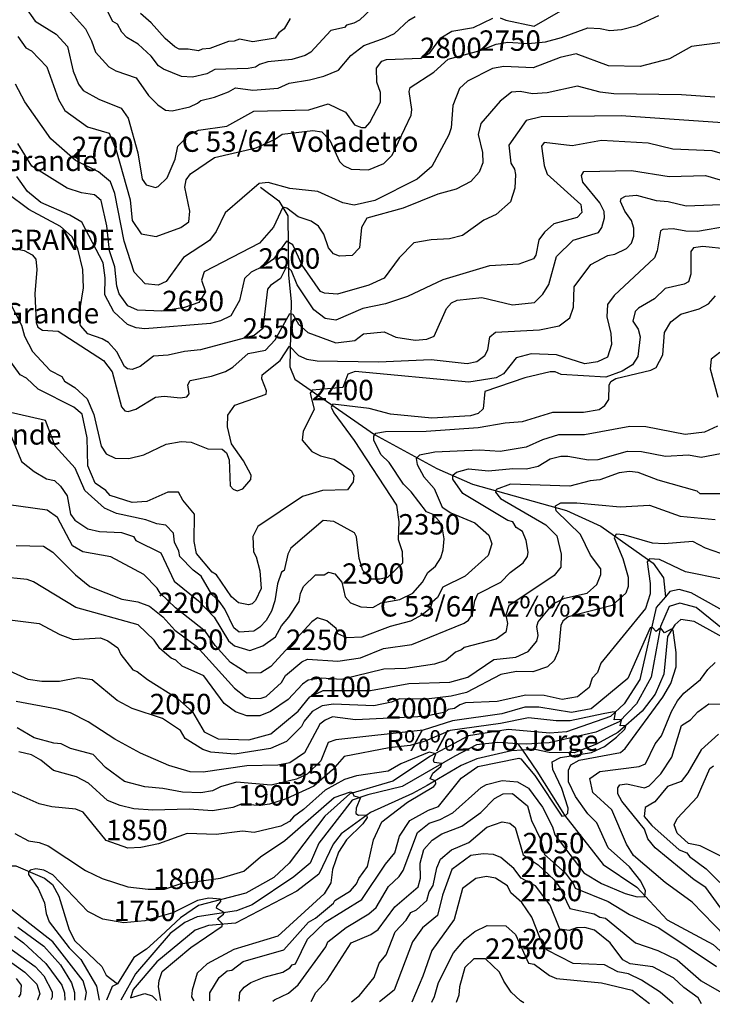
# Model space of a CAD drawing. Extents: x 775910 to 859503, y 9165930 to 9225541.
# Drawn here: x 782531 to 785414, y 9170134 to 9174232 of the extents above; entities that cross this region are included whole.
import ezdxf

# ---------------------------------------------------------------- set-up
doc = ezdxf.new("R2010")
doc.units = 0
doc.header["$MEASUREMENT"] = 0
for name, color, linetype in [('COTAS_SHP_TEXT', 7, 'CONTINUOUS'), ('CURVAS_SHP', 7, 'CONTINUOUS'), ('RIOS_SHP', 7, 'CONTINUOUS')]:
    doc.layers.add(name, color=color, linetype=linetype)
doc.styles.add('MONOTXT', font='MONOTXT', dxfattribs={"height": 0.2})

msp = doc.modelspace()

# ---------------------------------------------------------------- linework, layer by layer
at = {"layer": 'CURVAS_SHP', "color": 13, "linetype": 'Continuous'}
for points in [[(783995.38, 9174276.95), (783946.15, 9174230.55), (783922.38, 9174217.4), (783892.05, 9174209.19), (783883.98, 9174200.06), (783825.89, 9174186.79), (783743.52, 9174096.68), (783719.73, 9174083.21), (783664.9, 9174066.27), (783564.79, 9174056.66), (783530.2, 9174045.62), (783512.88, 9174034.13), (783482.6, 9174028.21), (783343.99, 9174025.25), (783309.95, 9174006.83), (783250.98, 9173992.28), (783205.04, 9173996.19), (783129.47, 9174026.21), (783109.85, 9174040.36), (783079.35, 9174080.8), (783025.1, 9174130.48), (782977.64, 9174157.24), (782956.12, 9174180.2), (782938.12, 9174212.91), (782919.12, 9174225.14), (782872.74, 9174313.53)], [(784531.03, 9174240.16), (784555.62, 9174229.43), (784672.71, 9174205.43), (784849.48, 9174305.64)], [(782552.79, 9174286.93), (782596.4, 9174225.61), (782683.7, 9174171.54), (782730.34, 9174120.33), (782754.74, 9174017.84), (782776.87, 9173963.74), (782795.49, 9173937.41), (782860.75, 9173901.06), (782954.53, 9173863.82), (782982.41, 9173821.67), (783023.87, 9173677.63), (783041.81, 9173568.9), (783058.41, 9173544.29), (783096.88, 9173533.61), (783108.34, 9173537.34), (783145.54, 9173574.47), (783179.11, 9173651.92), (783189.66, 9173706.12), (783236.55, 9173754.62), (783276.28, 9173771.71), (783393.18, 9173789.02), (783505.88, 9173850.83), (783734.73, 9173856.71), (783815.04, 9173881.83), (783887.3, 9173847.28), (783925.59, 9173794.16), (783953.78, 9173782.98), (783971.24, 9173782.94), (783988.51, 9173803.59), (784032.99, 9173888.13), (784033.71, 9173929.58), (784018.02, 9173971.69), (784017.19, 9174030.71), (784038.8, 9174058.75), (784058.81, 9174065.66), (784200.83, 9174072.29), (784238.58, 9174094.68), (784283.82, 9174156.85), (784330.38, 9174184.1), (784420.52, 9174199.73), (784500.69, 9174238.89)], [(782730.78, 9174277.26), (782805.17, 9174193.5), (782830.25, 9174143.46), (782846.37, 9174096.71), (782902.75, 9174035.86), (782931, 9174018.89), (783016.69, 9173989.87), (783067.9, 9173916.06), (783105.9, 9173877.43), (783138.05, 9173855.88), (783165.98, 9173852.49), (783239.1, 9173869.66), (783271.82, 9173883.96), (783285.14, 9173895.16), (783342.79, 9173910.02), (783400.97, 9173932.36), (783429.27, 9173948.3), (783502.02, 9173938.68), (783607.91, 9173946.55), (783653.58, 9173967.69), (783737.34, 9173981.2), (783797.96, 9173996.68), (783858.5, 9174022.01), (783909.62, 9174082.27), (783963.4, 9174124.6), (784053.22, 9174155.81), (784091.12, 9174175.17), (784150.56, 9174230.2), (784178.18, 9174245.04)], [(782524.43, 9174161.44), (782556.92, 9174114.96), (782581.02, 9174102.42), (782644.9, 9174035.77), (782693.67, 9173899.24), (782719.25, 9173854.4), (782813.8, 9173785.63), (782903.67, 9173760.21), (782932.64, 9173688.4), (782991.96, 9173482.43), (782999.53, 9173395.64), (783037.64, 9173340.5), (783099.65, 9173329.13), (783201.61, 9173367.58), (783236.01, 9173390.71), (783239.87, 9173435.55), (783219.12, 9173535.2), (783224, 9173565.15), (783241.93, 9173591.01), (783342.82, 9173658.69), (783515.28, 9173698.58), (783592.07, 9173733.78), (783624.27, 9173755.57), (783751.36, 9173770.42), (783788.43, 9173765.11), (783823.08, 9173731.09), (783862.84, 9173641.16), (783879.52, 9173624.96), (783911.03, 9173609.85), (783983.69, 9173607.5), (784047.28, 9173633.05), (784082.29, 9173668.8), (784161.26, 9173834.03), (784164.32, 9173858.29), (784152.14, 9173932.82), (784156.89, 9173949.1), (784255.52, 9174013.91), (784314.46, 9174067.73), (784447.6, 9174103.63), (784514.34, 9174129.47), (784562.88, 9174138.25), (784647.83, 9174132.25), (784720.63, 9174140.29), (784787.37, 9174157.44), (784896.59, 9174197.84), (784947.5, 9174195.9), (784987.3, 9174186.57), (785036.28, 9174191.37), (785101.37, 9174207.38), (785192.38, 9174249.85)], [(783657.58, 9174236.51), (783632.39, 9174194.22), (783610.4, 9174176.64), (783595.06, 9174155.48), (783502.61, 9174140), (783447.04, 9174150.59), (783423.72, 9174142.19), (783400.18, 9174141.06), (783322.71, 9174111.45), (783290.77, 9174108.68), (783276.09, 9174101.83), (783233.31, 9174109.05), (783194.61, 9174109.73), (783177.37, 9174118.69), (783136.95, 9174153.41), (783079.24, 9174218.66), (783035.02, 9174257.85)], [(785466.46, 9174138.51), (785328.34, 9174119.94), (785236.74, 9174068.5), (785114.67, 9174037.47), (784982.94, 9174040.33), (784847.97, 9174089.92), (784781.19, 9174074.14), (784668.8, 9174031.42), (784547.27, 9174037.05), (784499.24, 9174028.9), (784395.11, 9173975.83), (784361.88, 9173946.06), (784333.97, 9173875.53), (784327.53, 9173782.27), (784318.33, 9173753.11), (784246.74, 9173621.21), (784186.56, 9173568.3), (784009.04, 9173479.19), (783923.24, 9173460.71), (783876.96, 9173469.55), (783772.24, 9173516.29), (783655.39, 9173529), (783565.75, 9173553.94), (783528.78, 9173550.69), (783386.74, 9173428.08), (783348.78, 9173350.2), (783321.29, 9173312.54), (783213.62, 9173242.02), (783141.17, 9173142.73), (783107.91, 9173127.33), (783053.26, 9173132.43), (783007.78, 9173181.12), (782966.57, 9173310.32), (782927.96, 9173508.2), (782909.48, 9173557.36), (782859.63, 9173598.52), (782763.9, 9173646.67), (782661.15, 9173735.62), (782552.9, 9173890.16), (782513.52, 9173964.28)], [(785425.41, 9173909.9), (785285.97, 9173919.01), (785003.95, 9173923.71), (784947.94, 9173930.42), (784853.55, 9173955.8), (784727.11, 9173927.49), (784665.98, 9173923.74), (784615.14, 9173933.11), (784578.88, 9173930.47), (784531.71, 9173892.56), (784451.37, 9173799.34), (784439.86, 9173754.33), (784458.32, 9173678.7), (784459.45, 9173635.64), (784443.68, 9173597.87), (784409.11, 9173558.66), (784348.84, 9173526.09), (784272.59, 9173505.59), (784127.58, 9173448.03), (783975.9, 9173406.51), (783954.04, 9173367.23), (783945.29, 9173282.05), (783915.46, 9173251.29), (783862.75, 9173248.44), (783837.78, 9173257.65), (783816.51, 9173282.2), (783798.13, 9173338.9), (783775.52, 9173372.05), (783745.28, 9173393.46), (783690.29, 9173410.91), (783643.87, 9173447.53), (783627.21, 9173451.46), (783587.55, 9173368.2), (783529.45, 9173301.36), (783299.14, 9173182.05), (783288.76, 9173147.43), (783304.76, 9173099.76), (783276.8, 9173055.57), (783217.48, 9173034.74), (783123.7, 9173018.71), (783021.99, 9173022.66), (782982.1, 9173040.77), (782945.71, 9173090.97), (782936.51, 9173122.88), (782927.95, 9173203.77), (782905.48, 9173269.99), (782894.58, 9173374.42), (782870.7, 9173479.96), (782842.76, 9173502.45), (782788.65, 9173511.41), (782728.66, 9173531.02), (782581.93, 9173622.02), (782523.17, 9173716.47)], [(785457.21, 9173802.78), (785035.59, 9173831.93), (784701.9, 9173827.7), (784640.28, 9173811.86), (784567, 9173709.36), (784575.29, 9173635.32), (784590.72, 9173610.43), (784595.41, 9173587.54), (784592.66, 9173531.46), (784575.04, 9173474.01), (784515.19, 9173421.34), (784463.06, 9173397.04), (784374.45, 9173333.7), (784320.06, 9173320.3), (784244.12, 9173315.38), (784172.74, 9173302.84), (784110.49, 9173240.4), (784048.16, 9173156.23), (783984.86, 9173127.7), (783854.75, 9173089.44), (783799.68, 9173093.45), (783784.07, 9173100.96), (783707.47, 9173210.48), (783668.56, 9173295.32), (783641.88, 9173309.7), (783588.04, 9173235.27), (783545.86, 9173205.91), (783495.05, 9173181.15), (783467.6, 9173154.78), (783445.81, 9173063.31), (783410.21, 9172999.62), (783367.38, 9172978.9), (783325.12, 9172967.77), (783052.13, 9172945.39), (783016.1, 9172950.02), (782980.69, 9172962.99), (782923.86, 9173016.41), (782886.53, 9173086.23), (782887.24, 9173157.5), (782878.69, 9173220.05), (782790.59, 9173388.69), (782740.33, 9173418.48), (782619.91, 9173471.09), (782564.55, 9173516.88), (782519.64, 9173578.88)], [(785547.33, 9173647.95), (785413.84, 9173685.85), (785250.02, 9173693.15), (785146.88, 9173718.09), (784952.71, 9173729.84), (784831.37, 9173707.57), (784714.95, 9173721.26), (784703.83, 9173705.19), (784713.99, 9173624.69), (784727.24, 9173588.93), (784867.44, 9173463.35), (784871.91, 9173429.37), (784852.09, 9173409.04), (784754.65, 9173381.91), (784716.23, 9173348.26), (784691.93, 9173315.24), (784679.55, 9173251.67), (784670.07, 9173237.13), (784609.4, 9173215.01), (784487.04, 9173207.34), (784292.88, 9173148.88), (784145.55, 9173080.61), (784054.46, 9173049.88), (783959.17, 9173030.08), (783847.8, 9172981.79), (783802.71, 9172989.01), (783755.38, 9173024.75), (783687.11, 9173128.59), (783663.17, 9173186.38), (783651.61, 9173197.99), (783639.08, 9173198.92), (783616.43, 9173155.55), (783575.31, 9173126.19), (783563.24, 9173109.9), (783543.62, 9172946.71), (783507.55, 9172917.84), (783284.17, 9172857.43), (783217.43, 9172850.76), (783149.97, 9172835.45), (783088.23, 9172832.15), (783033.46, 9172789.05), (782999.14, 9172776.34), (782980.79, 9172778.37), (782967.4, 9172788.59), (782935.66, 9172849.15), (782901.48, 9172887.93), (782875.29, 9172903.8), (782814.88, 9172924.88), (782784.04, 9172959.47), (782778.03, 9172994.75), (782796.75, 9173116.12), (782793.64, 9173192.17), (782773.95, 9173278.56), (782750.12, 9173327.8), (782702, 9173370.78), (782570.04, 9173441.59), (782476.02, 9173511.15)], [(782429.03, 9173296.31), (782550.79, 9173270.99), (782583.91, 9173253.32), (782599.19, 9173234.97), (782603.33, 9173192.41), (782594.5, 9173091.65), (782600.08, 9172972.07), (782606.61, 9172952.05), (782625.83, 9172939.53), (782690.96, 9172936.3), (782880.07, 9172813.96), (782916.7, 9172766.85), (782955.34, 9172621.09), (782968.8, 9172604.46), (782982.58, 9172601.19), (783015.08, 9172610.83), (783097.21, 9172660.73), (783132.49, 9172665.28), (783200.31, 9172658.23), (783227.71, 9172662.09), (783236.99, 9172674.87), (783231.46, 9172713.04), (783240.77, 9172730.64), (783329.27, 9172748.9), (783388.58, 9172768.07), (783418.32, 9172785.25), (783482.66, 9172843.16), (783554, 9172856.09), (783594.85, 9172899.09), (783656.51, 9173008.96), (783667.84, 9173006.36), (783691.32, 9172964.58), (783730.78, 9172930.06), (783847.08, 9172886.95), (783925.8, 9172896.93), (783962.87, 9172924.88), (784048.32, 9172933.3), (784096.68, 9172910.08), (784178.26, 9172897.75), (784225.79, 9172902.86), (784256.62, 9172914.59), (784307.92, 9173029.83), (784329.11, 9173053.98), (784352.28, 9173065.35), (784455.19, 9173075.97), (784582.6, 9173044.7), (784674.91, 9173055.12), (784708.7, 9173089.66), (784733.95, 9173129.29), (784766.54, 9173246.63), (784835.06, 9173313.84), (784940.47, 9173346.56), (784955.11, 9173367.33), (784965.86, 9173407.78), (784964.51, 9173433.82), (784945.91, 9173469.17), (784875.23, 9173555.36), (784870.36, 9173583.81), (784880.34, 9173600.39), (785078.61, 9173604.04), (785234.85, 9173579.07), (785386.53, 9173583.84), (785532.16, 9173541.13)], [(782461.19, 9173111.7), (782538.68, 9172961.03), (782552.16, 9172915.43), (782585.02, 9172851.6), (782657.67, 9172772.23), (782707.54, 9172746.42), (782718.15, 9172727.59), (782761.02, 9172701.28), (782811.76, 9172653.44), (782839.43, 9172589.51), (782871.01, 9172456.6), (782891.39, 9172425.57), (782929.49, 9172407.09), (782985.69, 9172405.68), (783048.89, 9172420.38), (783141.23, 9172465.55), (783204.13, 9172476.47), (783244.65, 9172474.25), (783314.13, 9172446.06), (783374.13, 9172444.5), (783392.07, 9172428.75), (783403.21, 9172400.3), (783407.61, 9172292.21), (783419.54, 9172277.49), (783437.39, 9172271.24), (783460.12, 9172279.89), (783493.72, 9172318.85), (783494.37, 9172336.7), (783463.7, 9172396.77), (783412.48, 9172466.21), (783396.25, 9172536.95), (783397.63, 9172585.54), (783427.36, 9172628.05), (783557.59, 9172673.2), (783559.4, 9172687.52), (783539.25, 9172737.06), (783541.24, 9172754.3), (783615.36, 9172814.15), (783655.11, 9172873.19), (783691.67, 9172834.47), (783727.16, 9172819.25), (783770.06, 9172812.37), (784024.3, 9172808.41), (784243.58, 9172818.3), (784394.46, 9172800.56), (784434.54, 9172809.95), (784467.17, 9172834.05), (784479.97, 9172858.13), (784488.6, 9172912.01), (784511.53, 9172931.6), (784694.85, 9172941.67), (784776.76, 9172958.36), (784821.95, 9172990.93), (784836.92, 9173035.51), (784839.45, 9173120.84), (784908.14, 9173213.79), (784979.78, 9173251.21), (785008.84, 9173256.72), (785057.37, 9173280.38), (785078.28, 9173302.26), (785087.21, 9173331.3), (785087.83, 9173363.77), (785078.73, 9173395.87), (785050.1, 9173435.54), (785032.21, 9173475.6), (785035.06, 9173488.47), (785052.71, 9173497.7), (785098.78, 9173502.31), (785180.25, 9173479.4), (785230.22, 9173475.63), (785306.14, 9173457.35), (785488.17, 9173464.38)], [(785481.91, 9173373.03), (785353.16, 9173351.17), (785304.67, 9173351.7), (785251.49, 9173361.2), (785208.21, 9173358.9), (785198.51, 9173353.35), (785185.17, 9173269.36), (785173.3, 9173241.25), (785005.69, 9173084.74), (784977.96, 9173046.12), (784975.25, 9172995.23), (784992.12, 9172925.67), (784995.04, 9172880.7), (784978.02, 9172826.85), (784937.15, 9172807.51), (784884.21, 9172799.08), (784765.5, 9172837.69), (784660.17, 9172841.37), (784598.12, 9172824.96), (784545.29, 9172758.22), (784514.98, 9172741.68), (784400.87, 9172723.44), (783927.33, 9172767.74), (783897.73, 9172756.31), (783876.98, 9172701.53), (783748.56, 9172689.97), (783740.13, 9172677.3), (783757.14, 9172610.38), (783711.05, 9172519.45), (783707.9, 9172482.42), (783747.04, 9172434.82), (783783, 9172416.51), (783839.56, 9172402.65), (783910.59, 9172355.23), (783922.41, 9172334.38), (783919.94, 9172308.16), (783895.54, 9172275), (783791.21, 9172272.28), (783708.7, 9172248.1), (783522.74, 9172122.24), (783501.72, 9172081.84), (783504.31, 9172017.55), (783516.36, 9171996.68), (783531.68, 9171938.44), (783537.08, 9171864.66), (783512.84, 9171814.44), (783499.54, 9171801.52), (783483.71, 9171796.59), (783442.68, 9171805.59), (783413.61, 9171830.24), (783350.72, 9171922.14), (783332.9, 9171933.16), (783267.73, 9172010.86), (783257.19, 9172061.03), (783259.68, 9172174.79), (783210.91, 9172231.88), (783193.15, 9172265.11), (783147.48, 9172265.36), (783060.11, 9172227.51), (782999.07, 9172222.17), (782908.62, 9172252.17), (782890.45, 9172272.09), (782845.37, 9172303.14), (782815.08, 9172375.06), (782811.79, 9172491.4), (782791.37, 9172590.01), (782756.62, 9172619.56), (782609.07, 9172694.4), (782560.42, 9172740.14), (782533.97, 9172754.11), (782443.47, 9172876.84)], [(785479.06, 9173277.58), (785374.4, 9173287.86), (785336.82, 9173281.99), (785324.85, 9173266.83), (785325.48, 9173172.67), (785314.74, 9173140.43), (785297.54, 9173131.19), (785218.04, 9173113.89), (785173.36, 9173069.63), (785106.89, 9173030.84), (785093.78, 9173017.41), (785083.41, 9172978), (785105.54, 9172944.5), (785113.63, 9172911.89), (785105.12, 9172830.21), (785082.26, 9172795.01), (785039.18, 9172768.8), (784970.92, 9172744.79), (784784.75, 9172755.65), (784760.62, 9172765.93), (784738.84, 9172766.9), (784633.51, 9172741.08), (784467.12, 9172684.55), (784460.51, 9172612.64), (784439.5, 9172593.12), (784407.33, 9172583.43), (784246.67, 9172572.98), (784074.59, 9172589.98), (783985.56, 9172614.38), (783835.03, 9172632.24), (783827.41, 9172619.17), (783838.84, 9172595.3), (783924.34, 9172481.01), (784099.51, 9172211.65), (784109.63, 9172141.6), (784107.39, 9172068.41), (784124, 9172019.22), (784124.72, 9171969.96), (784062.32, 9171910.64), (784030.47, 9171902.93), (783993.81, 9171904.19), (783959.83, 9171939.91), (783944.51, 9171989.52), (783933.76, 9172079.89), (783924.91, 9172096.96), (783839.34, 9172143.88), (783795.35, 9172147.52), (783659.93, 9172032.54), (783647.67, 9172008.04), (783631.96, 9171939.9), (783621.87, 9171932.1), (783605.09, 9171884.79), (783593.28, 9171813.12), (783579.74, 9171771.13), (783556.99, 9171732.17), (783530.77, 9171703.58), (783505.88, 9171687.4), (783445.21, 9171683.61), (783422.52, 9171701.09), (783384.94, 9171778.32), (783361.19, 9171811.41), (783330.61, 9171839.62), (783286.57, 9171916.2), (783253.07, 9171940.49), (783197.57, 9171998.11), (783193.7, 9172020.4), (783175.33, 9172057.77), (783172.17, 9172094.43), (783139.31, 9172128.56), (783102.15, 9172133.51), (783056.64, 9172150.73), (782933.77, 9172177.17), (782884.8, 9172198.85), (782802.26, 9172272.05), (782762.93, 9172365.67), (782678.83, 9172456.47), (782639.54, 9172564.06), (782475.69, 9172601.31)], [(782496.04, 9172499.14), (782538.87, 9172393.35), (782592.03, 9172351.3), (782642.54, 9172321.33), (782676.67, 9172313.74), (782701.68, 9172290.35), (782728.96, 9172250.23), (782742.39, 9172174.06), (782761.19, 9172149.76), (782815.35, 9172113.48), (782864.02, 9172101.65), (782955.01, 9172098.51), (783004.69, 9172081.79), (783015.4, 9172064.3), (783119.47, 9172012.8), (783174.7, 9171895.35), (783276.4, 9171813.13), (783340.41, 9171744.95), (783399.95, 9171646.82), (783425.36, 9171625.66), (783489.91, 9171606.86), (783543.8, 9171626.73), (783596.62, 9171664.23), (783620.56, 9171709.09), (783652.17, 9171745.24), (783694.9, 9171810.31), (783700, 9171844.2), (783712.72, 9171873.69), (783762.66, 9171920.96), (783799.24, 9171922.23), (783816.94, 9171932.14), (783842.93, 9171925.26), (783872.46, 9171890.92), (783885.82, 9171829.58), (783908.48, 9171804.96), (783951.84, 9171788), (784001.21, 9171785.14), (784035.83, 9171804.61), (784113.89, 9171819.5), (784167.61, 9171844.78), (784208.06, 9171890.92), (784230.5, 9171931.1), (784261.89, 9171957.87), (784283.9, 9171992.04), (784294.36, 9172026.19), (784298.3, 9172071.42), (784291.32, 9172113.22), (784278.24, 9172144.1), (784252.93, 9172172.8), (784225.13, 9172184.18), (784160.53, 9172267.44), (784128.5, 9172299.04), (784068.89, 9172388.79), (784035.6, 9172421.72), (784006.25, 9172481.11), (784005.75, 9172498.08), (784013.37, 9172511.26), (784053.45, 9172518.17), (784223.88, 9172519.35), (784440.39, 9172534.6), (784552.69, 9172553.76), (784624.68, 9172559.27), (784750.23, 9172598.08), (784878.51, 9172598.59), (784943.53, 9172610.36), (784966.59, 9172626.45), (784983.39, 9172651.55), (784985.25, 9172710.84), (784992.04, 9172726.76), (785013.27, 9172738.98), (785157.89, 9172773.27), (785180.34, 9172784.86), (785208.44, 9172836.8), (785214.95, 9172930.24), (785241.34, 9172974.19), (785282.78, 9173006.81), (785359.64, 9173029.29), (785397.9, 9173049.3), (785428.04, 9173082.35)], [(785445.27, 9172847.09), (785409.17, 9172819.46), (785405.75, 9172778.29), (785437.7, 9172660.45)], [(785436.08, 9172540.64), (785381.66, 9172514.73), (785301.52, 9172505.69), (785137.77, 9172538.11), (785071.03, 9172538.29), (784882.94, 9172503.81), (784773.73, 9172504.61), (784706.99, 9172484), (784640.24, 9172453.4), (784531.03, 9172434.46), (784446.08, 9172440.44), (784259.48, 9172431.79), (784196.22, 9172420.28), (784182.41, 9172405.95), (784185.31, 9172380.48), (784212.99, 9172329.35), (784256.25, 9172281.5), (784290.18, 9172202.84), (784326.45, 9172179.88), (784426.32, 9172138.65), (784484.63, 9172086.28), (784496.68, 9172051.07), (784481.73, 9172001.52), (784386.29, 9171915.56), (784293.34, 9171869.71), (784270, 9171827.09), (784248.79, 9171808.37), (784239.79, 9171781.71), (784207.04, 9171755.36), (784157.87, 9171728.81), (784073.44, 9171707), (783956.14, 9171662.92), (783892.59, 9171659.68), (783855.57, 9171675.5), (783848.92, 9171698.35), (783809.86, 9171730.68), (783771.75, 9171742.37), (783747.32, 9171726.59), (783577.36, 9171540.85), (783535.7, 9171513.48), (783478.68, 9171511.83), (783409.57, 9171556.28), (783345.05, 9171627.54), (783305.53, 9171685.51), (783179.76, 9171784.1), (783116.56, 9171844.78), (783103.97, 9171865.6), (783048.62, 9171923.43), (782911.55, 9171995.97), (782794.86, 9172017.32), (782751.22, 9172042.57), (782689.46, 9172160.75), (782645.56, 9172191.05), (782425.76, 9172220.83)], [(782516.96, 9172043.11), (782631.23, 9172040.44), (782668.87, 9172016.44), (782764.15, 9171921.9), (782824.06, 9171873.67), (782957.21, 9171821), (783022.92, 9171808.66), (783071.21, 9171791.9), (783127.27, 9171746.38), (783177.49, 9171691.73), (783267.95, 9171624.59), (783425.55, 9171449.52), (783471.61, 9171414.32), (783493.83, 9171406.5), (783536.79, 9171408.25), (783557.93, 9171415.81), (783620.74, 9171473.83), (783637.68, 9171502.27), (783705.6, 9171559.74), (783729.25, 9171570.22), (783855.35, 9171562.43), (783949.53, 9171575.98), (784045.84, 9171615.05), (784163.78, 9171632.41), (784381.37, 9171720.33), (784399.84, 9171732.53), (784416, 9171758.2), (784425.48, 9171813.18), (784439.08, 9171842.28), (784533.8, 9171891.12), (784573.29, 9171931.37), (784627.1, 9171971.19), (784645.34, 9171997.51), (784648.19, 9172015.41), (784639.71, 9172064.68), (784624.56, 9172102.65), (784598.65, 9172118.44), (784583.77, 9172141.87), (784563.87, 9172148.37), (784375.57, 9172259.52), (784334.53, 9172319.25), (784334.39, 9172336.7), (784349.85, 9172348.84), (784399.28, 9172363.21), (784482.48, 9172354.3), (784584.13, 9172364.12), (784641.21, 9172362.77), (784689.55, 9172373.48), (784739.9, 9172403.82), (784783.48, 9172415.15), (784813.34, 9172415.6), (784899.17, 9172400.29), (784938.82, 9172401.65), (785061.3, 9172436.35), (785119.47, 9172435.61), (785219.3, 9172415.77), (785315.49, 9172421.56), (785368.13, 9172410.74), (785477.31, 9172432.41)], [(785500.57, 9172258.89), (785364.27, 9172259.16), (785350.99, 9172269.17), (785189.45, 9172315.03), (785105.91, 9172346.85), (785069.52, 9172352.29), (785027.04, 9172346.52), (784945.62, 9172316.72), (784905.69, 9172312.33), (784820.75, 9172290.07), (784574.18, 9172298.76), (784514.46, 9172276.98), (784511.41, 9172265.87), (784532.19, 9172239.77), (784721.11, 9172129.52), (784767.2, 9172084.16), (784785.05, 9172007.68), (784784.45, 9171953.43), (784756.3, 9171918.34), (784567.75, 9171792.42), (784554.43, 9171753.43), (784561.35, 9171719.19), (784554.79, 9171683.59), (784515.22, 9171654.54), (784381.24, 9171619.78), (784370.81, 9171609.09), (784346.16, 9171599.78), (784305.39, 9171564.8), (784258.22, 9171549.51), (784138.16, 9171531.31), (784047.15, 9171528.5), (783871.2, 9171486.42), (783786.25, 9171491.01), (783731.63, 9171482.97), (783708.52, 9171466.23), (783648.64, 9171402.5), (783574.91, 9171353.02), (783531.42, 9171334.77), (783477.45, 9171334.74), (783429.11, 9171351.68), (783381.93, 9171385.51), (783298.04, 9171501.21), (783207.48, 9171541.6), (783181.65, 9171566.69), (783161.83, 9171575.29), (783115.5, 9171615.4), (783091.88, 9171649.74), (783023.97, 9171713.15), (782765.4, 9171785.64), (782589.45, 9171892.82), (782562.9, 9171901.66), (782448.38, 9171913.11)], [(782468.1, 9171736.7), (782612.43, 9171719.51), (782698.66, 9171673.58), (782754.56, 9171652.99), (782867.92, 9171659.24), (782898.9, 9171646.37), (782939.5, 9171617.79), (782952.31, 9171590.34), (783001.91, 9171526.34), (783020.82, 9171519.7), (783063.79, 9171485.71), (783187.09, 9171409.05), (783250.6, 9171351.29), (783299.11, 9171268.14), (783357.36, 9171238.67), (783485.91, 9171235.52), (783576.28, 9171259.79), (783691.07, 9171353.7), (783738.55, 9171414.6), (783795.35, 9171440.92), (783991.22, 9171439.97), (784151.82, 9171468.72), (784321.7, 9171474.7), (784397.32, 9171496.41), (784505.51, 9171568.95), (784596.13, 9171579.51), (784647.32, 9171602.08), (784684.61, 9171645.06), (784689.03, 9171669.08), (784684.12, 9171706.5), (784689.45, 9171726.46), (784751.83, 9171801.11), (784799, 9171823.93), (784893.56, 9171844.99), (784933.65, 9171881.38), (784949.78, 9171922.89), (784949.79, 9171947.27), (784907.64, 9172003.38), (784865.27, 9172088.99), (784764.71, 9172187.44), (784762.09, 9172208.15), (784784.06, 9172221.62), (784850.42, 9172221.17), (785030.33, 9172204.24), (785152.94, 9172211.99), (785280.35, 9172166.24), (785425.98, 9172151.94)], [(785449.61, 9172010.79), (785385.52, 9172032.65), (785333.9, 9172060.59), (785213.61, 9172050.51), (785165.09, 9172052.99), (785046, 9172088.1), (785014.67, 9172090.25), (785005.94, 9172075.17), (785042.08, 9171990.14), (785064.45, 9171912.41), (785064.74, 9171872.72), (785054.22, 9171845.19), (784998.09, 9171794.22), (784814.2, 9171746.69), (784792.05, 9171729.12), (784784.34, 9171711.19), (784774.36, 9171607.27), (784756.03, 9171565.43), (784727.79, 9171539.42), (784667.55, 9171517.39), (784599.98, 9171518.84), (784534.22, 9171506.65), (784391.96, 9171432.52), (784327.77, 9171416.46), (784224.62, 9171403.66), (784112.53, 9171405.07), (784079.01, 9171391.12), (784006.19, 9171376.27), (783838.14, 9171382.92), (783791.08, 9171375.86), (783749.28, 9171352.7), (783715.74, 9171313.18), (783704.88, 9171290.24), (783641.61, 9171227.6), (783575.25, 9171198.65), (783426.75, 9171174.85), (783326.64, 9171184.24), (783294.16, 9171194.43), (783220.95, 9171240.42), (783200.7, 9171273.85), (783125.78, 9171324.04), (783000.26, 9171365.07), (782937.69, 9171398.57), (782833.33, 9171484.19), (782774.72, 9171492.66), (782696.87, 9171477.85), (782624.33, 9171477.58), (782566.7, 9171486.42), (782460.52, 9171535.09)], [(785454.45, 9171903.69), (785302.81, 9171934.68), (785194.55, 9171985.02), (785152.92, 9171988.28), (785143.37, 9171975.07), (785155.91, 9171886.12), (785155.49, 9171841.91), (785136.45, 9171782.03), (784949.93, 9171553.41), (784936.25, 9171515.84), (784913.96, 9171491.1), (784902.41, 9171453.29), (784852.64, 9171414.05), (784788.92, 9171403.08), (784714.31, 9171419.43), (784638.6, 9171420.52), (784518.87, 9171394.22), (784387.64, 9171389.09), (784362.87, 9171381.25), (784341.42, 9171365.71), (784315.31, 9171360.58), (784302.93, 9171349.91), (784217.84, 9171331.47), (783928.65, 9171317.71), (783834.07, 9171330.03), (783803.01, 9171317.48), (783781.15, 9171299.97), (783717.56, 9171181.25), (783656.53, 9171139.36), (783605.74, 9171129.34), (783476.81, 9171126.24), (783294.79, 9171100.72), (783241.7, 9171102.05), (783151.65, 9171127.69), (783034.09, 9171179.43), (782927.35, 9171237.73), (782816.71, 9171310.38), (782743.13, 9171347), (782688.05, 9171362.87), (782517, 9171394.93)], [(783585.18, 9170146.84), (783592.22, 9170153.18), (783649.79, 9170180.37), (783690.24, 9170216), (783805.55, 9170373.51), (783813.68, 9170394.28), (783889.88, 9170453.47), (783984.15, 9170510.7), (784014.88, 9170537.86), (784067.12, 9170624.97), (784110.73, 9170666.05), (784127.53, 9170690.97), (784187.79, 9170849.56), (784235.42, 9170888.17), (784281.33, 9170903.74), (784333.71, 9170931.03), (784452.78, 9171036.06), (784474.62, 9171049.11), (784540.11, 9171065.69), (784603.97, 9171060.05), (784649.37, 9171033.49), (784707.03, 9170954.32), (784749.12, 9170872.46), (784758.66, 9170840.06), (784879.85, 9170681.62), (784953.13, 9170637.69), (785051.71, 9170595.15), (785101.66, 9170581.11), (785133.51, 9170582.82), (785135.85, 9170606.77), (785117.39, 9170646.71), (785069.14, 9170706.77), (784981.41, 9170785.13), (784934.26, 9170889.79), (784895.93, 9170927.5), (784844.66, 9170998.68), (784815.84, 9171059.57), (784816.07, 9171109.1), (784825.4, 9171131.4), (784860.19, 9171149.92), (785032.75, 9171182.58), (785051.59, 9171198.26), (785208.17, 9171412.84), (785241.73, 9171469.08), (785264.35, 9171538.95), (785264.37, 9171598.95), (785252.19, 9171691.93), (785242.81, 9171694.98), (785215.56, 9171680.42), (785198.99, 9171701.16), (785180.56, 9171686.22), (785163.99, 9171703.61), (785155.68, 9171701.67), (785062.56, 9171490.49), (784910.46, 9171364.57), (784827.88, 9171348.88), (784691.82, 9171370.42), (784634.38, 9171370.3), (784538.61, 9171342.95), (784332.32, 9171314.62), (784210.97, 9171274.97), (783847.17, 9171234.88), (783815.9, 9171224.35), (783784.75, 9171147.88), (783728.31, 9171091.59), (783683.11, 9171070.94), (783578.03, 9171045.72), (783434.45, 9171058.16), (783367.33, 9171039.89), (783334.09, 9171022.92), (783285.68, 9171015.02), (783209.84, 9171016.59), (783127.93, 9171032.63), (783052.09, 9171038.95), (782967.39, 9171061.07), (782888.59, 9171119.17), (782837.88, 9171173.24), (782743.66, 9171198.85), (782704.71, 9171218.73), (782674.14, 9171220.97), (782591.97, 9171243.73), (782521.19, 9171285.44)], [(785468.26, 9170417.99), (785330.7, 9170558.89), (785218.1, 9170641.7), (785085.86, 9170753.19), (785057.62, 9170801.2), (784995.92, 9170944.01), (784917.71, 9171015.48), (784904.2, 9171073.78), (784946.92, 9171102.89), (785109.88, 9171123.55), (785136.24, 9171135.08), (785176.32, 9171217.81), (785203.11, 9171251.45), (785244.5, 9171352.31), (785269.38, 9171397.05), (785296.18, 9171429.33), (785365.49, 9171486.52), (785396.42, 9171528.09), (785426.66, 9171556.65)], [(785483.49, 9170488.46), (785387.42, 9170619.91), (785339.24, 9170652.05), (785175.94, 9170784.91), (785146.62, 9170822.8), (785132.08, 9170863.88), (785037.98, 9170979.51), (785020.86, 9171010.27), (785021.3, 9171035.83), (785029.15, 9171047.46), (785058.9, 9171052.52), (785131.69, 9171035.3), (785151.52, 9171044.12), (785200.39, 9171093.04), (785246.48, 9171162.82), (785285.87, 9171294.78), (785323.15, 9171318.52), (785354.56, 9171351.17), (785399.95, 9171384.4), (785491.04, 9171383.22)], [(783445.47, 9170147.66), (783447.6, 9170182.89), (783465.32, 9170205.69), (783493.24, 9170225.53), (783548.86, 9170247.65), (783626.9, 9170267.39), (783655.66, 9170285.73), (783665.15, 9170298.84), (783679.69, 9170303.27), (783729.61, 9170405.03), (783802.78, 9170476.16), (783955.73, 9170570.63), (784053.97, 9170718.06), (784092.99, 9170764.88), (784111.99, 9170834.17), (784154.97, 9170899.27), (784233.72, 9170942.08), (784275.12, 9170957.19), (784369.23, 9171075.61), (784437.85, 9171123.3), (784608.43, 9171158.68), (784618.04, 9171155.8), (784675.87, 9171086.35), (784788.34, 9170917.77), (784803.11, 9170920.02), (784813.26, 9170929.89), (784814.35, 9170951.02), (784787.82, 9171032.5), (784750.47, 9171111.61), (784748.09, 9171143.49), (784782.77, 9171161.12), (784911.43, 9171182.83), (784965.11, 9171206.59), (785015.07, 9171246.37), (785049.65, 9171278.72), (785055.04, 9171292.21), (785053.12, 9171294.9), (785030.33, 9171293.28), (785036.56, 9171317.25), (785034.63, 9171319.56), (785005.23, 9171317.6), (785011.92, 9171346.92), (785009.61, 9171351.54), (784997.62, 9171350.21), (784960.61, 9171342.62), (784822.18, 9171314.24), (784765.02, 9171314.28), (784650.02, 9171326.82), (784533.03, 9171303.16), (784323.74, 9171274.12), (784219.05, 9171229.25), (784156.58, 9171212.04), (784069.91, 9171202.37), (783882.15, 9171165), (783833.66, 9171110.79), (783755.51, 9171042.26), (783640.85, 9170988.92), (783570.86, 9170966.61), (783534.45, 9170961.93), (783450.66, 9170965.18), (783418.49, 9170952.97), (783334.23, 9170939.41), (783237.15, 9170946.36), (783085.46, 9170942.92), (783006.58, 9170947.94), (782949.7, 9170961.21), (782897.24, 9170982.07), (782817.82, 9171054.79), (782767.82, 9171080.58), (782671.92, 9171107.54), (782619.44, 9171150.88), (782581.07, 9171173.04), (782527.42, 9171184.99)], [(785439.63, 9171258.49), (785367.47, 9171194.03), (785312.53, 9171097.1), (785284.25, 9171061.55), (785228.55, 9171041.27), (785174.68, 9170976.87), (785134.96, 9170952.67), (785131.48, 9170916.24), (785162.48, 9170878.51), (785276.81, 9170777.29), (785307.7, 9170765.33), (785319.26, 9170749.36), (785389.49, 9170697.6), (785445.36, 9170641.72)], [(783322.62, 9170148.38), (783322.6, 9170148.43), (783323.07, 9170181.44), (783361.87, 9170246.01), (783394.65, 9170272.97), (783415.06, 9170276.21), (783461.63, 9170312.29), (783631.02, 9170360.78), (783733.41, 9170476.45), (783762.78, 9170493.31), (783837.47, 9170554.75), (783843.03, 9170566.49), (783908.48, 9170606.01), (783934.05, 9170635.39), (783942.84, 9170657.56), (783978.64, 9170707.77), (784004.55, 9170819.01), (784039.01, 9170894.32), (784145.75, 9170975.74), (784254.79, 9171040.95), (784263.23, 9171051.73), (784262.11, 9171063.93), (784239.95, 9171072.35), (784251.08, 9171096.79), (784285.13, 9171124.5), (784289.26, 9171135.88), (784256.78, 9171140.42), (784253.52, 9171150.35), (784263.06, 9171176.91), (784235.34, 9171182.95), (784117.54, 9171135.69), (784065.57, 9171104.32), (783933.38, 9171084.53), (783883.44, 9171069.28), (783802.93, 9171025.68), (783713.43, 9170944.72), (783670.84, 9170914.44), (783654.94, 9170894.79), (783618.38, 9170875.26), (783507.15, 9170849.97), (783458.29, 9170855.35), (783349.4, 9170840.82), (783228.05, 9170845.26), (783108.87, 9170802.69), (783035.84, 9170786.92), (782981.24, 9170783.9), (782890.92, 9170816.47), (782795.23, 9170934.44), (782765.28, 9170946.04), (782665.29, 9170956.43), (782612.91, 9170968.63), (782449.96, 9171041.39)], [(785454.84, 9170747.71), (785364.04, 9170793.72), (785314.74, 9170803.21), (785267.56, 9170845.91), (785255.98, 9170880.92), (785268.55, 9170908.23), (785352.58, 9170998.16), (785404.18, 9171115.46), (785419.24, 9171126.11)], [(782511.83, 9170844.57), (782568.19, 9170815.06), (782612.08, 9170808.11), (782650.19, 9170793.78), (782805.35, 9170691.66), (782875.24, 9170657.73), (782981.74, 9170622.52), (783065.9, 9170613.66), (783134.63, 9170614.06), (783199.18, 9170635.31), (783367.75, 9170659.78), (783464.8, 9170688.81), (783533.33, 9170747.88), (783635.73, 9170815.75), (783840.95, 9170994.92), (783908.79, 9171019.17), (783917, 9171015.28), (783921.99, 9171002.55), (783950.07, 9170994.5), (783931.57, 9170950.02), (783931.3, 9170928.87), (783941.33, 9170921.58), (783974.94, 9170923.01), (783977.39, 9170912.14), (783960.13, 9170885.56), (783891.25, 9170819.36), (783858.51, 9170767.7), (783834.09, 9170695.63), (783826.15, 9170639.61), (783798.29, 9170594.64), (783605.99, 9170417.64), (783423.48, 9170362.37), (783312.29, 9170303.14), (783270.04, 9170263.99), (783248.73, 9170193.64), (783246.75, 9170164.85), (783256.25, 9170148.77)], [(783744.13, 9170145.91), (783764.21, 9170183.49), (783811.89, 9170235.17), (783911.49, 9170390.09), (783993.23, 9170424.77), (784022.92, 9170445.07), (784093.51, 9170539.3), (784190.29, 9170623.8), (784199.21, 9170659.1), (784197.79, 9170721.42), (784213.81, 9170779.24), (784248.46, 9170817.19), (784289.02, 9170843.57), (784371.4, 9170875.87), (784450.69, 9170932.02), (784508.05, 9170991.3), (784543.31, 9171010.03), (784583.37, 9171011.31), (784645.43, 9170959.95), (784661.54, 9170899.12), (784699.83, 9170821.85), (784716.43, 9170758.43), (784802.11, 9170681.77), (784835.66, 9170637.62), (784843.25, 9170618.25), (784981.49, 9170561.51), (785069.95, 9170507.4), (785191.33, 9170452.02), (785432.32, 9170291)], [(783912.54, 9170144.92), (783945.77, 9170170.55), (784006.94, 9170246.41), (784027.63, 9170306.01), (784057.44, 9170340.14), (784094.38, 9170436.21), (784140.54, 9170484.79), (784160.03, 9170516.26), (784182.78, 9170527.64), (784226.69, 9170565.84), (784236, 9170602.46), (784252.03, 9170628.9), (784267.99, 9170701.7), (784283.29, 9170738.82), (784329.18, 9170777.35), (784400.45, 9170807.18), (784475.45, 9170871.5), (784539.53, 9170893.27), (784571.47, 9170887.89), (784594.28, 9170870.21), (784627.09, 9170755.8), (784689.57, 9170714.28), (784756.66, 9170652.15), (784780.47, 9170618.28), (784821.07, 9170532.9), (784922.88, 9170510.57), (784945.67, 9170497.1), (784970.08, 9170493.23), (785095.32, 9170390.51), (785188.33, 9170358.25), (785268.6, 9170319.71), (785367.9, 9170232.23), (785452.21, 9170183.69)], [(785370.09, 9170136.35), (785355.19, 9170161.7), (785295.41, 9170203.65), (785253.2, 9170244.92), (785166.58, 9170290.1), (785072.68, 9170303.27), (785041.7, 9170319.07), (784988.62, 9170389.53), (784924.01, 9170442.91), (784884.43, 9170453.61), (784849.57, 9170452.43), (784818.33, 9170441.33), (784780.13, 9170447.71), (784740.03, 9170546.98), (784677.89, 9170626.83), (784619.51, 9170659.73), (784587.91, 9170700.19), (784533.92, 9170745.39), (784503.72, 9170757.99), (784461.25, 9170760.53), (784409.01, 9170753.8), (784329.66, 9170695.25), (784291.5, 9170587.94), (784270.33, 9170503.87), (784208.21, 9170452.72), (784166.74, 9170393.62), (784089.7, 9170193.8), (784029.64, 9170144.23)], [(783119.46, 9170149.57), (783109.2, 9170206.95), (783111.54, 9170233.14), (783124.21, 9170270.21), (783244.51, 9170371.28), (783374.43, 9170459.82), (783376.31, 9170469.67), (783354.83, 9170489.78), (783379.75, 9170509.9), (783382.1, 9170516.41), (783350.05, 9170533.96), (783351.87, 9170542.73), (783368.87, 9170562.16), (783367.02, 9170571.59), (783318.64, 9170576.55), (783271.75, 9170566.35), (783169.17, 9170514.77), (783052.2, 9170481.51), (782964.85, 9170473.45), (782877.14, 9170489.19), (782814.94, 9170520.81), (782669.94, 9170672.87), (782631.38, 9170693.01), (782598, 9170698.59), (782574.58, 9170692.68), (782568.36, 9170684.68), (782568.53, 9170675.18), (782608.43, 9170616.29), (782634.75, 9170557.02), (782641.52, 9170512.81), (782653.98, 9170478.23), (782738, 9170368.99), (782786.19, 9170321.1), (782851.08, 9170209.64), (782862.11, 9170151.08)], [(785251.61, 9170137.05), (785246.98, 9170141.96), (785196.74, 9170184.67), (785119.57, 9170235.19), (785065, 9170260.79), (785021.38, 9170270.04), (784965.99, 9170298.7), (784835.82, 9170304.27), (784726.75, 9170359.83), (784712.09, 9170372.84), (784662.66, 9170496.93), (784621.64, 9170558.11), (784576.08, 9170598.58), (784562.17, 9170627.13), (784511.31, 9170658.7), (784475.04, 9170665.8), (784430, 9170657.61), (784374.49, 9170615.8), (784339.85, 9170487.83), (784246.73, 9170358.47), (784209.23, 9170251.17), (784163.49, 9170143.45)], [(782804.19, 9170151.41), (782810.1, 9170183.85), (782795.89, 9170231.52), (782669.26, 9170393.68), (782491.14, 9170534.72)], [(782523.24, 9170455.85), (782631.29, 9170375.59), (782701.56, 9170298.63), (782746.81, 9170224.37), (782759.93, 9170183.57), (782759.01, 9170151.68)], [(784246.85, 9170142.96), (784257.54, 9170166.47), (784274.59, 9170225), (784337.31, 9170349.17), (784384.19, 9170404.63), (784426.35, 9170437.41), (784477.9, 9170461.76), (784554.8, 9170460.32), (784595.13, 9170424.71), (784648.87, 9170306.12), (784672.25, 9170300.76), (784737.43, 9170254.36), (784766.36, 9170242.39), (784952.61, 9170224.14), (785080.76, 9170192.48), (785153.03, 9170137.63)], [(782381.52, 9170446.18), (782595.42, 9170291.18), (782631.33, 9170253.36), (782666.14, 9170186.59), (782666.64, 9170164.44), (782661.25, 9170152.25)], [(782509.76, 9170417.59), (782547.84, 9170390.66), (782640.55, 9170304.2), (782706.55, 9170213.33), (782718.61, 9170181.46), (782719.63, 9170151.91)], [(782368.81, 9170399.65), (782553.12, 9170267.69), (782603.29, 9170218.55), (782615.37, 9170177.65), (782605.41, 9170153.45), (782604.17, 9170152.58)], [(784629.54, 9170140.71), (784616.41, 9170149.45), (784577.06, 9170184.81), (784546.46, 9170230.02), (784528.11, 9170268.75), (784470.99, 9170323.5), (784422.32, 9170323.5), (784384.4, 9170286.84), (784361.64, 9170207.2), (784358.68, 9170172.45), (784348.65, 9170142.36)], [(782517.17, 9170241.57), (782538.25, 9170213.53), (782535.49, 9170176.63), (782526.57, 9170163.8)]]:
    msp.add_lwpolyline(points, dxfattribs=at)
at = {"layer": 'RIOS_SHP', "color": 152, "linetype": 'Continuous'}
msp.add_line((784605.03, 9171218.69), (784623.69, 9171191.61), dxfattribs=at)
for points in [[(783534.07, 9173534.31), (783610.07, 9173478.31), (783647.07, 9173416.31), (783650.07, 9173170.31), (783662.07, 9173058.31), (783656.07, 9172787.31), (783676.07, 9172735.31), (784008.07, 9172506.31), (784268.07, 9172364.31), (784416.07, 9172299.31), (784808.07, 9172189.31), (784950.07, 9172124.31), (785168.07, 9171970.31), (785211.07, 9171909.31), (785219.07, 9171830.31)], [(786642.07, 9172200.31), (786487.07, 9171992.31), (786304.07, 9171892.31), (786200.07, 9171854.31), (785865.07, 9171773.31), (785751.07, 9171769.31), (785633.07, 9171741.31), (785569.07, 9171738.31), (785493.07, 9171753.31), (785326.07, 9171847.31), (785276.07, 9171860.31), (785238.07, 9171852.31), (785219.07, 9171830.31)], [(786566.07, 9172012.31), (786477.07, 9171904.31), (786352.07, 9171817.31), (786262.07, 9171820.31), (786165.07, 9171805.31), (785935.07, 9171696.31), (785841.07, 9171705.31), (785748.07, 9171693.31), (785672.07, 9171673.31), (785510.07, 9171669.31), (785464.07, 9171691.31), (785347.07, 9171785.31), (785279.07, 9171803.31), (785235.07, 9171789.31), (785199.07, 9171707.31), (785160.07, 9171495.31), (785099.07, 9171384.31), (785027.07, 9171309.31), (784929.07, 9171266.31), (784735.07, 9171222.31), (784640.07, 9171216.31), (784605.03, 9171218.69)], [(785219.07, 9171830.31), (785181.07, 9171786.31), (785113.07, 9171486.31), (785048.07, 9171385.31), (784991.07, 9171332.31), (784807.07, 9171268.31), (784738.07, 9171263.31), (784564.07, 9171277.31), (784400.07, 9171251.31), (784242.07, 9171167.31), (784084.07, 9171063.31), (783905.07, 9171010.31), (783802.07, 9170917.31), (783653.07, 9170721.31), (783589.07, 9170662.31), (783473.07, 9170596.31), (783276.07, 9170545.31), (783201.07, 9170494.31), (783118.34, 9170417.99), (783059.07, 9170363.31), (783007.07, 9170329.31), (782939.07, 9170219.31)], [(781503.07, 9171796.31), (781528.07, 9171644.31), (781697.07, 9171479.31), (781819.07, 9171397.31), (781898.07, 9171282.31), (781902.07, 9171236.31), (781826.07, 9171118.31), (781811.07, 9171074.31), (781839.07, 9171026.31), (781856.07, 9170955.31), (781879.07, 9170915.31), (781985.07, 9170827.31), (782185.07, 9170781.31), (782319.07, 9170710.31), (782515.07, 9170710.31), (782635.07, 9170659.31), (782668.07, 9170632.31), (782694.07, 9170584.31), (782737.07, 9170444.31), (782761.07, 9170398.31), (782873.07, 9170292.31), (782891.07, 9170255.31), (782939.07, 9170219.31)], [(785532.07, 9171621.31), (785339.07, 9171727.31), (785284.07, 9171735.31), (785258.07, 9171713.31), (785228.07, 9171665.31), (785212.07, 9171508.31), (785177.07, 9171425.31), (785122.07, 9171354.31), (785021.07, 9171265.31), (784933.07, 9171216.31), (784839.07, 9171181.31), (784735.07, 9171182.31), (784676.07, 9171194.31), (784623.69, 9171191.61)], [(784605.03, 9171218.69), (784522.07, 9171224.31), (784433.07, 9171214.31), (784343.07, 9171167.31), (784123.07, 9171040.31), (783981.07, 9171006.31), (783916.07, 9170983.31), (783777.07, 9170805.31), (783741.07, 9170722.31), (783672.07, 9170664.31), (783499.07, 9170548.31), (783434.07, 9170523.31), (783270.07, 9170498.31), (783219.07, 9170475.31), (783158.07, 9170428.31), (783014.07, 9170261.31), (782960.07, 9170164.31), (782952.07, 9170151.31)], [(784623.69, 9171191.61), (784579.07, 9171189.31), (784434.07, 9171156.31), (784369.07, 9171128.31), (784228.07, 9171044.31), (784167.07, 9171012.31), (783992.07, 9170932.31), (783870.07, 9170843.31), (783836.07, 9170801.31), (783777.07, 9170675.31), (783685.07, 9170605.31), (783430.07, 9170472.31), (783317.07, 9170462.31), (783262.07, 9170443.31), (783102.07, 9170311.31), (783004.07, 9170195.31), (782992.07, 9170161.31)], [(784623.69, 9171191.61), (784683.39, 9171104.99), (784799.07, 9170921.31), (784960.07, 9170716.31), (785100.07, 9170621.31), (785226.07, 9170485.31), (785418.07, 9170383.31), (785506.07, 9170304.31), (785650.07, 9170210.31), (785702.07, 9170146.31), (785707.07, 9170134.31)], [(782939.07, 9170219.31), (782916.07, 9170208.31), (782893.07, 9170151.31)], [(782992.07, 9170161.31), (783052.07, 9170179.31), (783083.07, 9170169.31), (783102.07, 9170150.31)], [(782992.07, 9170161.31), (783052.07, 9170179.31), (783083.07, 9170169.31), (783102.07, 9170150.31)]]:
    msp.add_lwpolyline(points, dxfattribs=at)

# ---------------------------------------------------------------- texts
at = {"layer": 'COTAS_SHP_TEXT', "color": 1, "linetype": 'Continuous', "style": 'MONOTXT'}
for s, p in [('2750', (784443.52, 9174102.53)), ('2800', (784197.63, 9174072.14)), ('C 53/64  Voladetro', (783205.99, 9173682)), ('2700', (782748.58, 9173659.94)), ('Q. Monte Grande', (781946, 9173602)), ('MONTE GRANDE', (782043.24, 9173273.04)), ('2600', (783525.12, 9173195.8)), ('2650', (783124.71, 9173018.88)), ('Q. Monte Grande', (781951.69, 9172968.18)), ('2550', (783459.27, 9172904.78)), ('2400', (783747.52, 9172648.23)), ('Q. Monte Grande', (781794.97, 9172463.52)), ('2350', (784108.03, 9172089.41)), ('2300', (783873.89, 9171884.35)), ('2200', (783107.25, 9171762.64)), ('C 53/64  Az%%250l', (784030.49, 9171748.13)), ('2150', (783122.63, 9171609.23)), ('2250', (783639.69, 9171608.97)), ('2100', (783737, 9171412.62)), ('2050', (783072.63, 9171341.41)), ('2000', (784055.21, 9171323.73)), ('R%%237o Jorge', (784057.03, 9171189.84)), ('1950', (783600.09, 9171051.02)), ('1900', (783440.62, 9170961.37)), ('1850', (782890.26, 9170817.28)), ('2050', (784625.11, 9170762.71)), ('2100', (784616.5, 9170663.59)), ('1800', (783087.29, 9170613.78)), ('2150', (784615.75, 9170563.34)), ('1750', (782923.65, 9170480.84)), ('2200', (784623.14, 9170362.9)), ('2250', (784468.2, 9170323.5))]:
    msp.add_text(s, height=85, dxfattribs=at).set_placement(p)

doc.saveas('drawing.dxf')
